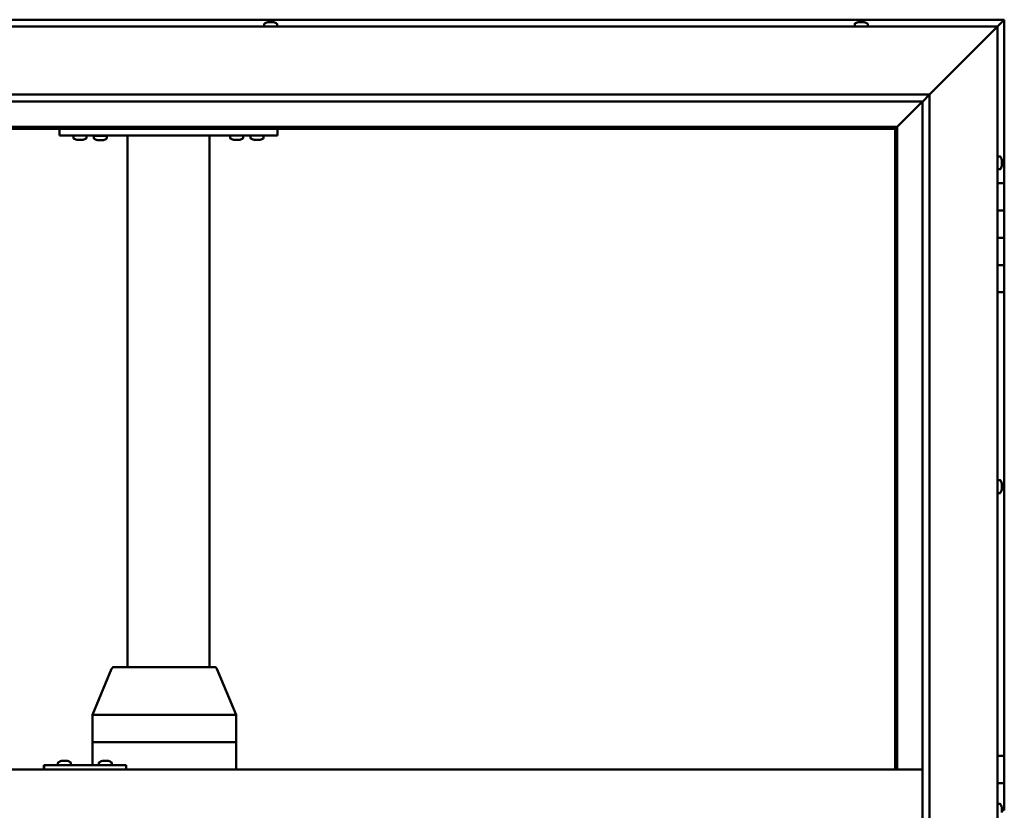
# Model space of a CAD drawing. Units: millimetres. Extents: x -6502 to 24374, y 3097 to 8837.
# Drawn here: x -3882 to -3160, y 4766 to 5346 of the extents above; entities that cross this region are included whole.
import ezdxf

# ---------------------------------------------------------------- set-up
doc = ezdxf.new("R2010")
doc.units = ezdxf.units.MM
doc.header["$LTSCALE"] = 25
doc.layers.add('Visible (ISO)', color=7, linetype='Continuous', lineweight=50)

msp = doc.modelspace()

# ---------------------------------------------------------------- linework, layer by layer
at = {"layer": 'Visible (ISO)'}
for p, q in [((-3159.69, 5346.47), (-4669.68, 5346.47)), ((-4664.69, 5341.47), (-3164.69, 5341.47)), ((-3702.77, 5343.36), (-3702.77, 5341.47)), ((-3700.23, 5344.71), (-3700.15, 5344.71)), ((-3700.01, 5344.71), (-3700.15, 5344.71)), ((-3700.01, 5344.71), (-3698.61, 5344.71)), ((-3698.61, 5344.71), (-3698.18, 5344.71)), ((-3698.18, 5344.71), (-3696.47, 5344.71)), ((-3696.47, 5344.71), (-3696.43, 5344.71)), ((-3696.43, 5344.71), (-3696.28, 5344.71)), ((-3696.43, 5344.71), (-3696.43, 5344.71)), ((-3696.2, 5344.71), (-3696.28, 5344.71)), ((-3696.2, 5344.71), (-3695.81, 5344.71)), ((-3693.27, 5343.36), (-3693.27, 5341.47)), ((-3269.44, 5343.36), (-3269.44, 5341.47)), ((-3266.83, 5344.71), (-3266.89, 5344.71)), ((-3266.89, 5344.71), (-3266.89, 5344.71)), ((-3266.83, 5344.71), (-3265.69, 5344.71)), ((-3265.53, 5344.71), (-3265.69, 5344.71)), ((-3265.53, 5344.71), (-3265.29, 5344.71)), ((-3265.29, 5344.71), (-3263.49, 5344.71)), ((-3263.49, 5344.71), (-3263.23, 5344.71)), ((-3263.23, 5344.71), (-3263.16, 5344.71)), ((-3263.23, 5344.71), (-3263.23, 5344.7)), ((-3263.15, 5344.71), (-3263.16, 5344.71)), ((-3263.15, 5344.71), (-3262.48, 5344.71)), ((-3259.94, 5343.36), (-3259.94, 5341.47)), ((-3164.69, 5341.47), (-3167.19, 5338.97)), ((-3167.19, 5338.97), (-3164.69, 5341.47)), ((-3164.69, 5341.47), (-3161.29, 5344.87)), ((-3161.29, 5344.86), (-3164.69, 5341.46)), ((-3164.69, 5341.47), (-3164.69, 4191.47)), ((-3159.69, 5346.46), (-3161.29, 5344.87)), ((-3159.69, 5346.46), (-3161.29, 5344.86)), ((-3161.29, 5344.86), (-3159.69, 5346.46)), ((-3159.69, 5346.47), (-3159.69, 5346.46)), ((-3159.69, 5346.46), (-3159.69, 5346.46)), ((-3159.69, 5226.47), (-3159.69, 5346.46)), ((-3159.69, 5346.46), (-3159.69, 5346.46)), ((-3214.69, 5291.47), (-3167.19, 5338.97)), ((-3167.19, 5338.97), (-3214.69, 5291.47)), ((-4614.69, 5291.47), (-3214.69, 5291.47)), ((-3219.59, 5286.56), (-3214.69, 5291.47)), ((-3214.69, 5291.47), (-3214.69, 4241.47)), ((-3219.69, 5286.47), (-4609.69, 5286.47)), ((-3238.09, 5268.07), (-3219.69, 5286.47)), ((-3219.69, 5286.46), (-3238.09, 5268.06)), ((-3219.69, 5286.47), (-3219.59, 5286.56)), ((-3219.69, 4241.47), (-3219.69, 5286.47)), ((-3238.19, 5267.97), (-4591.19, 5267.97)), ((-3239.69, 5266.47), (-3238.19, 5267.97)), ((-3238.19, 5267.96), (-3239.69, 5266.46)), ((-3238.19, 5267.97), (-3238.09, 5268.07)), ((-3238.09, 5268.06), (-3238.19, 5267.96)), ((-3238.19, 4796.47), (-3238.19, 5267.96)), ((-4589.69, 5266.47), (-3239.69, 5266.47)), ((-3853.02, 5261.47), (-3853.02, 5266.47)), ((-3693.02, 5261.47), (-3853.02, 5261.47)), ((-3842.77, 5259.58), (-3842.77, 5261.47)), ((-3833.27, 5259.58), (-3833.27, 5261.47)), ((-3818.27, 5261.27), (-3827.77, 5261.27)), ((-3827.77, 5259.38), (-3827.77, 5261.27)), ((-3818.27, 5259.38), (-3818.27, 5261.27)), ((-3803.02, 4871.47), (-3803.02, 5261.47)), ((-3745.02, 5261.47), (-3801.02, 5261.47)), ((-3743.02, 4871.47), (-3743.02, 5261.47)), ((-3727.77, 5259.58), (-3727.77, 5261.47)), ((-3718.27, 5259.58), (-3718.27, 5261.47)), ((-3712.77, 5259.58), (-3712.77, 5261.47)), ((-3703.27, 5259.58), (-3703.27, 5261.47)), ((-3693.02, 5261.47), (-3693.02, 5266.47)), ((-3239.69, 5266.46), (-3239.69, 4796.47)), ((-3839.3, 5258.23), (-3840.22, 5258.23)), ((-3837.11, 5258.23), (-3838.93, 5258.23)), ((-3835.82, 5258.23), (-3836.74, 5258.23)), ((-3824.3, 5258.03), (-3825.22, 5258.03)), ((-3822.11, 5258.03), (-3823.93, 5258.03)), ((-3820.82, 5258.03), (-3821.74, 5258.03)), ((-3724.3, 5258.23), (-3725.22, 5258.23)), ((-3722.11, 5258.23), (-3723.93, 5258.23)), ((-3720.82, 5258.23), (-3721.74, 5258.23)), ((-3709.3, 5258.23), (-3710.22, 5258.23)), ((-3707.11, 5258.23), (-3708.93, 5258.23)), ((-3705.82, 5258.23), (-3706.74, 5258.23)), ((-3162.8, 5246.22), (-3164.69, 5246.22)), ((-3161.45, 5243.68), (-3161.45, 5243.35)), ((-3161.45, 5243.26), (-3161.45, 5243.35)), ((-3161.45, 5243.26), (-3161.45, 5243.1)), ((-3161.45, 5243.1), (-3161.45, 5241.42)), ((-3161.45, 5241.26), (-3161.45, 5241.42)), ((-3161.45, 5241.26), (-3161.45, 5240.99)), ((-3161.45, 5240.99), (-3161.45, 5239.53)), ((-3161.45, 5239.37), (-3161.45, 5239.53)), ((-3161.45, 5239.37), (-3161.45, 5239.26)), ((-3162.8, 5236.72), (-3164.69, 5236.72)), ((-3159.69, 5226.47), (-3164.69, 5226.47)), ((-3159.69, 5226.47), (-3159.69, 5206.47)), ((-3159.69, 5206.47), (-3164.69, 5206.47)), ((-3164.69, 5206.47), (-3159.69, 5206.47)), ((-3159.69, 5186.47), (-3159.69, 5206.47)), ((-3164.69, 5186.47), (-3159.69, 5186.47)), ((-3159.69, 5186.47), (-3164.69, 5186.47)), ((-3159.69, 5186.47), (-3159.69, 5186.47)), ((-3159.69, 5186.47), (-3159.69, 5166.47)), ((-3159.69, 5166.47), (-3164.69, 5166.47)), ((-3164.69, 5166.47), (-3159.69, 5166.47)), ((-3159.69, 5146.47), (-3159.69, 5166.47)), ((-3164.69, 5146.47), (-3159.69, 5146.47)), ((-3159.69, 4806.46), (-3159.69, 5146.47)), ((-3162.8, 5008.72), (-3164.69, 5008.72)), ((-3161.45, 5005.5), (-3161.46, 5005.5)), ((-3161.45, 5006.18), (-3161.45, 5005.65)), ((-3161.45, 5005.61), (-3161.45, 5005.65)), ((-3161.45, 5005.61), (-3161.45, 5005.5)), ((-3161.45, 5005.5), (-3161.45, 5005.34)), ((-3161.45, 5005.34), (-3161.45, 5003.57)), ((-3161.45, 5003.57), (-3161.45, 5003.16)), ((-3161.45, 5003.16), (-3161.45, 5001.89)), ((-3161.45, 5001.79), (-3161.45, 5001.89)), ((-3161.45, 5001.79), (-3161.45, 5001.76)), ((-3162.8, 4999.22), (-3164.69, 4999.22)), ((-3828.78, 4836.56), (-3814.78, 4870.24)), ((-3793.74, 4871.47), (-3812.93, 4871.47)), ((-3739.32, 4871.47), (-3793.74, 4871.47)), ((-3723.47, 4836.56), (-3737.48, 4870.24)), ((-3828.78, 4816.47), (-3828.78, 4836.56)), ((-3789.33, 4836.47), (-3827.6, 4836.47)), ((-3723.65, 4836.47), (-3786.69, 4836.47)), ((-3723.47, 4816.47), (-3723.47, 4836.56)), ((-3828.78, 4816.47), (-3827.6, 4816.47)), ((-3828.78, 4799.47), (-3828.78, 4816.47)), ((-3827.6, 4816.47), (-3828.78, 4816.47)), ((-3789.33, 4816.47), (-3827.6, 4816.47)), ((-3789.33, 4816.47), (-3827.6, 4816.47)), ((-3789.33, 4816.47), (-3786.69, 4816.47)), ((-3786.69, 4816.47), (-3789.33, 4816.47)), ((-3723.65, 4816.47), (-3786.69, 4816.47)), ((-3723.65, 4816.47), (-3786.69, 4816.47)), ((-3723.65, 4816.47), (-3723.47, 4816.47)), ((-3723.47, 4816.47), (-3723.65, 4816.47)), ((-3723.47, 4796.47), (-3723.47, 4816.47)), ((-3159.69, 4806.46), (-3164.69, 4806.46)), ((-3159.69, 4806.46), (-3159.69, 4786.46)), ((-3864.18, 4799.47), (-3864.46, 4799.47)), ((-3864.18, 4796.47), (-3864.18, 4799.47)), ((-3804.18, 4799.47), (-3864.18, 4799.47)), ((-3854.11, 4801.36), (-3854.11, 4799.47)), ((-3851.56, 4802.71), (-3851.33, 4802.71)), ((-3851.2, 4802.71), (-3851.33, 4802.71)), ((-3851.2, 4802.71), (-3851.1, 4802.71)), ((-3851.1, 4802.71), (-3849.48, 4802.71)), ((-3849.05, 4802.71), (-3849.24, 4802.71)), ((-3849.05, 4802.71), (-3847.51, 4802.71)), ((-3847.51, 4802.71), (-3847.47, 4802.71)), ((-3847.31, 4802.71), (-3847.47, 4802.71)), ((-3847.31, 4802.71), (-3847.15, 4802.71)), ((-3844.61, 4801.36), (-3844.61, 4799.47)), ((-3824.11, 4801.36), (-3824.11, 4799.47)), ((-3821.57, 4802.71), (-3821.34, 4802.71)), ((-3821.21, 4802.71), (-3821.34, 4802.71)), ((-3821.21, 4802.71), (-3821.11, 4802.71)), ((-3821.11, 4802.71), (-3819.5, 4802.71)), ((-3819.07, 4802.71), (-3819.22, 4802.71)), ((-3819.07, 4802.71), (-3817.52, 4802.71)), ((-3817.52, 4802.71), (-3817.47, 4802.71)), ((-3817.32, 4802.71), (-3817.47, 4802.71)), ((-3817.32, 4802.71), (-3817.15, 4802.71)), ((-3814.61, 4801.36), (-3814.61, 4799.47)), ((-3804.18, 4796.47), (-3804.18, 4799.47)), ((-4609.69, 4796.47), (-3219.69, 4796.47)), ((-3164.69, 4786.47), (-3159.69, 4786.47)), ((-3159.69, 4786.46), (-3164.69, 4786.46)), ((-3159.69, 4766.47), (-3159.69, 4786.47)), ((-3162.8, 4771.22), (-3164.69, 4771.22)), ((-3161.45, 4768.68), (-3161.45, 4768.57)), ((-3161.45, 4768.39), (-3161.45, 4768.57)), ((-3161.45, 4768.39), (-3161.45, 4766.92)), ((-3161.45, 4766.92), (-3161.45, 4766.7)), ((-3161.45, 4766.5), (-3161.45, 4766.7)), ((-3161.45, 4766.5), (-3161.45, 4764.83)), ((-3159.69, 4766.47), (-3161.45, 4766.47)), ((-3159.69, 4766.46), (-3159.69, 4766.47))]:
    msp.add_line(p, q, dxfattribs=at)
for centre, radius, start, end in [((-3702.57, 5343.36), 0.2, 125.68533, 180), ((-3698.02, 5337.02), 8, 106.00768, 125.68533), ((-3698.02, 5337.02), 8, 54.31467, 73.99232), ((-3693.47, 5343.36), 0.2, 0, 54.31467), ((-3269.24, 5343.36), 0.2, 125.68533, 180), ((-3264.69, 5337.02), 8, 106.00768, 125.68533), ((-3264.69, 5337.02), 8, 54.31467, 73.99232), ((-3260.14, 5343.36), 0.2, 0, 54.31467), ((-3825.62, 5261.47), 0.2, 270, 0), ((-3820.42, 5261.47), 0.2, 180, 270), ((-3842.57, 5259.58), 0.2, 180, 234.31467), ((-3838.02, 5265.92), 8, 234.31467, 253.66518), ((-3838.02, 5265.92), 8, 286.33482, 305.68533), ((-3833.47, 5259.58), 0.2, 305.68533, 0), ((-3827.57, 5259.38), 0.2, 180, 234.31467), ((-3823.02, 5265.72), 8, 234.31467, 253.66518), ((-3823.02, 5265.72), 8, 286.33482, 305.68533), ((-3818.47, 5259.38), 0.2, 305.68533, 0), ((-3727.57, 5259.58), 0.2, 180, 234.31467), ((-3723.02, 5265.92), 8, 234.31467, 253.66518), ((-3723.02, 5265.92), 8, 286.33482, 305.68533), ((-3718.47, 5259.58), 0.2, 305.68533, 0), ((-3712.57, 5259.58), 0.2, 180, 234.31467), ((-3708.02, 5265.92), 8, 234.31467, 253.66518), ((-3708.02, 5265.92), 8, 286.33482, 305.68533), ((-3703.47, 5259.58), 0.2, 305.68533, 0), ((-3162.8, 5246.02), 0.2, 35.68533, 90), ((-3169.14, 5241.47), 8, 16.00768, 35.68533), ((-3169.14, 5241.47), 8, 324.31467, 343.99232), ((-3162.8, 5236.92), 0.2, 270, 324.31467), ((-3162.8, 5008.52), 0.2, 35.68533, 90), ((-3169.14, 5003.97), 8, 16.00768, 35.68533), ((-3169.14, 5003.97), 8, 324.31467, 343.99232), ((-3162.8, 4999.42), 0.2, 270, 324.31467), ((-3812.93, 4869.47), 2, 90, 157.41952), ((-3739.32, 4869.47), 2, 22.58048, 90), ((-3853.91, 4801.36), 0.2, 125.68533, 180), ((-3849.36, 4795.02), 8, 106.00768, 125.68533), ((-3849.36, 4795.02), 8, 54.31467, 73.99232), ((-3844.81, 4801.36), 0.2, 0, 54.31467), ((-3823.91, 4801.36), 0.2, 125.68533, 180), ((-3819.36, 4795.02), 8, 106.00768, 125.68533), ((-3819.36, 4795.02), 8, 54.31467, 73.99232), ((-3814.81, 4801.36), 0.2, 0, 54.31467), ((-3162.8, 4771.02), 0.2, 35.68533, 90), ((-3169.14, 4766.47), 8, 16.00768, 35.68533)]:
    msp.add_arc(centre, radius, start, end, dxfattribs=at)
for centre, major_axis, ratio, start_param, end_param in [((-3826.78, 4836.16), (-2, 0.4), 0.072051, 5.196444, 6.297569), ((-3826.78, 4842.83), (-0.9, -6.36), 0.281241, 6.277764, 6.322773), ((-3788.51, 4842.83), (-0.9, -6.36), 0.281241, 0.039587, 0.084596), ((-3788.51, 4836.16), (2, 0.16), 0.197412, 0.454282, 1.935061), ((-3788.51, 4842.83), (1.85, -6.36), 0.119533, 6.203422, 6.24843), ((-3725.47, 4842.83), (1.85, -6.36), 0.119533, 6.24843, 6.293439), ((-3725.47, 4836.16), (-2, -0.4), 0.072051, 2.747555, 3.155976), ((-3864.46, 4793.47), (0, 6), 0.011921, 0, 1.047198)]:
    msp.add_ellipse(centre, major_axis=major_axis, ratio=ratio, start_param=start_param, end_param=end_param, dxfattribs=at)
for points, knots in [([(-3700.01, 5344.71), (-3700.04, 5344.7), (-3700.08, 5344.7), (-3700.13, 5344.7), (-3700.15, 5344.7), (-3700.16, 5344.7), (-3700.16, 5344.71), (-3700.15, 5344.71)], [0.17438702, 0.17438702, 0.17438702, 0.17438702, 0.18896797, 0.18896797, 0.20586323, 0.20586323, 0.21737852, 0.21737852, 0.21737852, 0.21737852]), ([(-3698.18, 5344.71), (-3698.23, 5344.7), (-3698.28, 5344.7), (-3698.39, 5344.7), (-3698.45, 5344.7), (-3698.54, 5344.7), (-3698.57, 5344.71), (-3698.61, 5344.71)], [0.17438702, 0.17438702, 0.17438702, 0.17438702, 0.18896797, 0.18896797, 0.20586323, 0.20586323, 0.21737852, 0.21737852, 0.21737852, 0.21737852]), ([(-3696.2, 5344.71), (-3696.21, 5344.7), (-3696.22, 5344.7), (-3696.28, 5344.7), (-3696.32, 5344.7), (-3696.4, 5344.7), (-3696.43, 5344.71), (-3696.47, 5344.71)], [0.17438702, 0.17438702, 0.17438702, 0.17438702, 0.18896797, 0.18896797, 0.20586323, 0.20586323, 0.21737852, 0.21737852, 0.21737852, 0.21737852]), ([(-3266.83, 5344.71), (-3266.86, 5344.7), (-3266.88, 5344.7), (-3266.91, 5344.7), (-3266.92, 5344.7), (-3266.91, 5344.7), (-3266.9, 5344.71), (-3266.89, 5344.71)], [0.17438702, 0.17438702, 0.17438702, 0.17438702, 0.18896797, 0.18896797, 0.20586323, 0.20586323, 0.21737852, 0.21737852, 0.21737852, 0.21737852]), ([(-3265.29, 5344.71), (-3265.34, 5344.7), (-3265.39, 5344.7), (-3265.5, 5344.7), (-3265.56, 5344.7), (-3265.63, 5344.7), (-3265.66, 5344.71), (-3265.69, 5344.71)], [0.17438702, 0.17438702, 0.17438702, 0.17438702, 0.18896797, 0.18896797, 0.20586323, 0.20586323, 0.21737852, 0.21737852, 0.21737852, 0.21737852]), ([(-3263.15, 5344.71), (-3263.17, 5344.7), (-3263.2, 5344.7), (-3263.27, 5344.7), (-3263.32, 5344.7), (-3263.41, 5344.7), (-3263.45, 5344.71), (-3263.49, 5344.71)], [0.17438702, 0.17438702, 0.17438702, 0.17438702, 0.18896797, 0.18896797, 0.20586323, 0.20586323, 0.21737851, 0.21737851, 0.21737851, 0.21737851]), ([(-3840.27, 5258.24), (-3840.27, 5258.24), (-3840.27, 5258.24), (-3840.25, 5258.24), (-3840.23, 5258.23), (-3840.22, 5258.23)], [0.19569168, 0.19569168, 0.19569168, 0.19569168, 0.20586323, 0.20586323, 0.21737852, 0.21737852, 0.21737852, 0.21737852]), ([(-3839.3, 5258.23), (-3839.28, 5258.24), (-3839.24, 5258.24), (-3839.16, 5258.24), (-3839.1, 5258.24), (-3839.01, 5258.24), (-3838.97, 5258.23), (-3838.93, 5258.23)], [0.17438702, 0.17438702, 0.17438702, 0.17438702, 0.18896797, 0.18896797, 0.20586323, 0.20586323, 0.21737852, 0.21737852, 0.21737852, 0.21737852]), ([(-3837.11, 5258.23), (-3837.06, 5258.24), (-3837.01, 5258.24), (-3836.9, 5258.24), (-3836.85, 5258.24), (-3836.78, 5258.24), (-3836.76, 5258.23), (-3836.74, 5258.23)], [0.17438702, 0.17438702, 0.17438702, 0.17438702, 0.18896797, 0.18896797, 0.20586323, 0.20586323, 0.21737852, 0.21737852, 0.21737852, 0.21737852]), ([(-3835.82, 5258.23), (-3835.8, 5258.24), (-3835.78, 5258.24), (-3835.77, 5258.24), (-3835.77, 5258.24), (-3835.77, 5258.24)], [0.17438702, 0.17438702, 0.17438702, 0.17438702, 0.18896797, 0.18896797, 0.19569168, 0.19569168, 0.19569168, 0.19569168]), ([(-3825.27, 5258.04), (-3825.27, 5258.04), (-3825.27, 5258.04), (-3825.25, 5258.04), (-3825.23, 5258.03), (-3825.22, 5258.03)], [0.19569168, 0.19569168, 0.19569168, 0.19569168, 0.20586323, 0.20586323, 0.21737852, 0.21737852, 0.21737852, 0.21737852]), ([(-3824.3, 5258.03), (-3824.28, 5258.04), (-3824.24, 5258.04), (-3824.16, 5258.04), (-3824.1, 5258.04), (-3824.01, 5258.04), (-3823.97, 5258.03), (-3823.93, 5258.03)], [0.17438702, 0.17438702, 0.17438702, 0.17438702, 0.18896797, 0.18896797, 0.20586323, 0.20586323, 0.21737852, 0.21737852, 0.21737852, 0.21737852]), ([(-3822.11, 5258.03), (-3822.06, 5258.04), (-3822.01, 5258.04), (-3821.9, 5258.04), (-3821.85, 5258.04), (-3821.78, 5258.04), (-3821.76, 5258.03), (-3821.74, 5258.03)], [0.17438702, 0.17438702, 0.17438702, 0.17438702, 0.18896797, 0.18896797, 0.20586323, 0.20586323, 0.21737852, 0.21737852, 0.21737852, 0.21737852]), ([(-3820.82, 5258.03), (-3820.8, 5258.04), (-3820.78, 5258.04), (-3820.77, 5258.04), (-3820.77, 5258.04), (-3820.77, 5258.04)], [0.17438702, 0.17438702, 0.17438702, 0.17438702, 0.18896797, 0.18896797, 0.19569168, 0.19569168, 0.19569168, 0.19569168]), ([(-3725.27, 5258.24), (-3725.27, 5258.24), (-3725.27, 5258.24), (-3725.25, 5258.24), (-3725.23, 5258.23), (-3725.22, 5258.23)], [0.19569168, 0.19569168, 0.19569168, 0.19569168, 0.20586323, 0.20586323, 0.21737852, 0.21737852, 0.21737852, 0.21737852]), ([(-3724.3, 5258.23), (-3724.28, 5258.24), (-3724.24, 5258.24), (-3724.16, 5258.24), (-3724.1, 5258.24), (-3724.01, 5258.24), (-3723.97, 5258.23), (-3723.93, 5258.23)], [0.17438702, 0.17438702, 0.17438702, 0.17438702, 0.18896797, 0.18896797, 0.20586323, 0.20586323, 0.21737852, 0.21737852, 0.21737852, 0.21737852]), ([(-3722.11, 5258.23), (-3722.06, 5258.24), (-3722.01, 5258.24), (-3721.9, 5258.24), (-3721.85, 5258.24), (-3721.78, 5258.24), (-3721.76, 5258.23), (-3721.74, 5258.23)], [0.17438702, 0.17438702, 0.17438702, 0.17438702, 0.18896797, 0.18896797, 0.20586323, 0.20586323, 0.21737852, 0.21737852, 0.21737852, 0.21737852]), ([(-3720.82, 5258.23), (-3720.8, 5258.24), (-3720.78, 5258.24), (-3720.77, 5258.24), (-3720.77, 5258.24), (-3720.77, 5258.24)], [0.17438702, 0.17438702, 0.17438702, 0.17438702, 0.18896797, 0.18896797, 0.19569168, 0.19569168, 0.19569168, 0.19569168]), ([(-3710.27, 5258.24), (-3710.27, 5258.24), (-3710.27, 5258.24), (-3710.25, 5258.24), (-3710.23, 5258.23), (-3710.22, 5258.23)], [0.19569168, 0.19569168, 0.19569168, 0.19569168, 0.20586323, 0.20586323, 0.21737852, 0.21737852, 0.21737852, 0.21737852]), ([(-3709.3, 5258.23), (-3709.28, 5258.24), (-3709.24, 5258.24), (-3709.16, 5258.24), (-3709.1, 5258.24), (-3709.01, 5258.24), (-3708.97, 5258.23), (-3708.93, 5258.23)], [0.17438702, 0.17438702, 0.17438702, 0.17438702, 0.18896797, 0.18896797, 0.20586323, 0.20586323, 0.21737852, 0.21737852, 0.21737852, 0.21737852]), ([(-3707.11, 5258.23), (-3707.06, 5258.24), (-3707.01, 5258.24), (-3706.9, 5258.24), (-3706.85, 5258.24), (-3706.78, 5258.24), (-3706.76, 5258.23), (-3706.74, 5258.23)], [0.17438702, 0.17438702, 0.17438702, 0.17438702, 0.18896797, 0.18896797, 0.20586323, 0.20586323, 0.21737852, 0.21737852, 0.21737852, 0.21737852]), ([(-3705.82, 5258.23), (-3705.8, 5258.24), (-3705.78, 5258.24), (-3705.77, 5258.24), (-3705.77, 5258.24), (-3705.77, 5258.24)], [0.17438702, 0.17438702, 0.17438702, 0.17438702, 0.18896797, 0.18896797, 0.19569168, 0.19569168, 0.19569168, 0.19569168]), ([(-3161.45, 5243.1), (-3161.45, 5243.14), (-3161.46, 5243.19), (-3161.46, 5243.27), (-3161.46, 5243.3), (-3161.45, 5243.34), (-3161.45, 5243.35), (-3161.45, 5243.35)], [0.17438702, 0.17438702, 0.17438702, 0.17438702, 0.18896797, 0.18896797, 0.20586323, 0.20586323, 0.21737852, 0.21737852, 0.21737852, 0.21737852]), ([(-3161.45, 5240.99), (-3161.45, 5241.03), (-3161.46, 5241.08), (-3161.46, 5241.19), (-3161.46, 5241.25), (-3161.45, 5241.34), (-3161.45, 5241.38), (-3161.45, 5241.42)], [0.17438702, 0.17438702, 0.17438702, 0.17438702, 0.18896797, 0.18896797, 0.20586323, 0.20586323, 0.21737851, 0.21737851, 0.21737851, 0.21737851]), ([(-3161.45, 5239.37), (-3161.45, 5239.36), (-3161.46, 5239.37), (-3161.46, 5239.39), (-3161.46, 5239.42), (-3161.45, 5239.48), (-3161.45, 5239.5), (-3161.45, 5239.53)], [0.17438702, 0.17438702, 0.17438702, 0.17438702, 0.18896797, 0.18896797, 0.20586323, 0.20586323, 0.21737851, 0.21737851, 0.21737851, 0.21737851]), ([(-3161.45, 5005.34), (-3161.45, 5005.39), (-3161.46, 5005.44), (-3161.46, 5005.53), (-3161.46, 5005.57), (-3161.45, 5005.62), (-3161.45, 5005.64), (-3161.45, 5005.65)], [0.17438702, 0.17438702, 0.17438702, 0.17438702, 0.18896797, 0.18896797, 0.20586323, 0.20586323, 0.21737852, 0.21737852, 0.21737852, 0.21737852]), ([(-3161.45, 5003.16), (-3161.45, 5003.2), (-3161.46, 5003.24), (-3161.46, 5003.34), (-3161.46, 5003.4), (-3161.45, 5003.49), (-3161.45, 5003.53), (-3161.45, 5003.57)], [0.17438702, 0.17438702, 0.17438702, 0.17438702, 0.18896797, 0.18896797, 0.20586323, 0.20586323, 0.21737851, 0.21737851, 0.21737851, 0.21737851]), ([(-3161.45, 5001.79), (-3161.45, 5001.78), (-3161.46, 5001.77), (-3161.46, 5001.78), (-3161.46, 5001.8), (-3161.45, 5001.84), (-3161.45, 5001.86), (-3161.45, 5001.89)], [0.17438702, 0.17438702, 0.17438702, 0.17438702, 0.18896797, 0.18896797, 0.20586323, 0.20586323, 0.21737851, 0.21737851, 0.21737851, 0.21737851]), ([(-3851.1, 4802.71), (-3851.14, 4802.7), (-3851.18, 4802.7), (-3851.25, 4802.7), (-3851.28, 4802.7), (-3851.31, 4802.7), (-3851.32, 4802.71), (-3851.33, 4802.71)], [0.17438702, 0.17438702, 0.17438702, 0.17438702, 0.18896797, 0.18896797, 0.20586323, 0.20586323, 0.21737852, 0.21737852, 0.21737852, 0.21737852]), ([(-3849.05, 4802.71), (-3849.09, 4802.7), (-3849.14, 4802.7), (-3849.25, 4802.7), (-3849.31, 4802.7), (-3849.4, 4802.7), (-3849.44, 4802.71), (-3849.48, 4802.71)], [0.17438702, 0.17438702, 0.17438702, 0.17438702, 0.18896797, 0.18896797, 0.20586323, 0.20586323, 0.21737851, 0.21737851, 0.21737851, 0.21737851]), ([(-3849.36, 4802.7), (-3849.35, 4802.7), (-3849.35, 4802.7), (-3849.31, 4802.7), (-3849.27, 4802.71), (-3849.24, 4802.71)], [0.20493534, 0.20493534, 0.20493534, 0.20493534, 0.20586323, 0.20586323, 0.21737852, 0.21737852, 0.21737852, 0.21737852]), ([(-3847.31, 4802.71), (-3847.31, 4802.7), (-3847.32, 4802.7), (-3847.35, 4802.7), (-3847.39, 4802.7), (-3847.45, 4802.7), (-3847.48, 4802.71), (-3847.51, 4802.71)], [0.17438702, 0.17438702, 0.17438702, 0.17438702, 0.18896797, 0.18896797, 0.20586323, 0.20586323, 0.21737851, 0.21737851, 0.21737851, 0.21737851]), ([(-3821.11, 4802.71), (-3821.15, 4802.7), (-3821.19, 4802.7), (-3821.26, 4802.7), (-3821.29, 4802.7), (-3821.32, 4802.7), (-3821.33, 4802.71), (-3821.34, 4802.71)], [0.17438702, 0.17438702, 0.17438702, 0.17438702, 0.18896797, 0.18896797, 0.20586323, 0.20586323, 0.21737852, 0.21737852, 0.21737852, 0.21737852]), ([(-3819.07, 4802.71), (-3819.11, 4802.7), (-3819.16, 4802.7), (-3819.27, 4802.7), (-3819.33, 4802.7), (-3819.42, 4802.7), (-3819.46, 4802.71), (-3819.5, 4802.71)], [0.17438702, 0.17438702, 0.17438702, 0.17438702, 0.18896797, 0.18896797, 0.20586323, 0.20586323, 0.21737851, 0.21737851, 0.21737851, 0.21737851]), ([(-3819.36, 4802.7), (-3819.35, 4802.7), (-3819.34, 4802.7), (-3819.3, 4802.7), (-3819.26, 4802.71), (-3819.22, 4802.71)], [0.2032383, 0.2032383, 0.2032383, 0.2032383, 0.20586323, 0.20586323, 0.21737852, 0.21737852, 0.21737852, 0.21737852]), ([(-3817.32, 4802.71), (-3817.32, 4802.7), (-3817.33, 4802.7), (-3817.36, 4802.7), (-3817.4, 4802.7), (-3817.46, 4802.7), (-3817.49, 4802.71), (-3817.52, 4802.71)], [0.17438702, 0.17438702, 0.17438702, 0.17438702, 0.18896797, 0.18896797, 0.20586323, 0.20586323, 0.21737851, 0.21737851, 0.21737851, 0.21737851]), ([(-3161.45, 4768.39), (-3161.45, 4768.43), (-3161.46, 4768.47), (-3161.46, 4768.53), (-3161.46, 4768.55), (-3161.45, 4768.57), (-3161.45, 4768.57), (-3161.45, 4768.57)], [0.17438702, 0.17438702, 0.17438702, 0.17438702, 0.18896797, 0.18896797, 0.20586323, 0.20586323, 0.21737852, 0.21737852, 0.21737852, 0.21737852]), ([(-3161.45, 4766.5), (-3161.45, 4766.54), (-3161.46, 4766.59), (-3161.46, 4766.7), (-3161.46, 4766.76), (-3161.45, 4766.85), (-3161.45, 4766.89), (-3161.45, 4766.92)], [0.17438702, 0.17438702, 0.17438702, 0.17438702, 0.18896797, 0.18896797, 0.20586323, 0.20586323, 0.21737851, 0.21737851, 0.21737851, 0.21737851])]:
    msp.add_open_spline(points, degree=3, knots=knots, dxfattribs=at)

doc.saveas('drawing.dxf')
